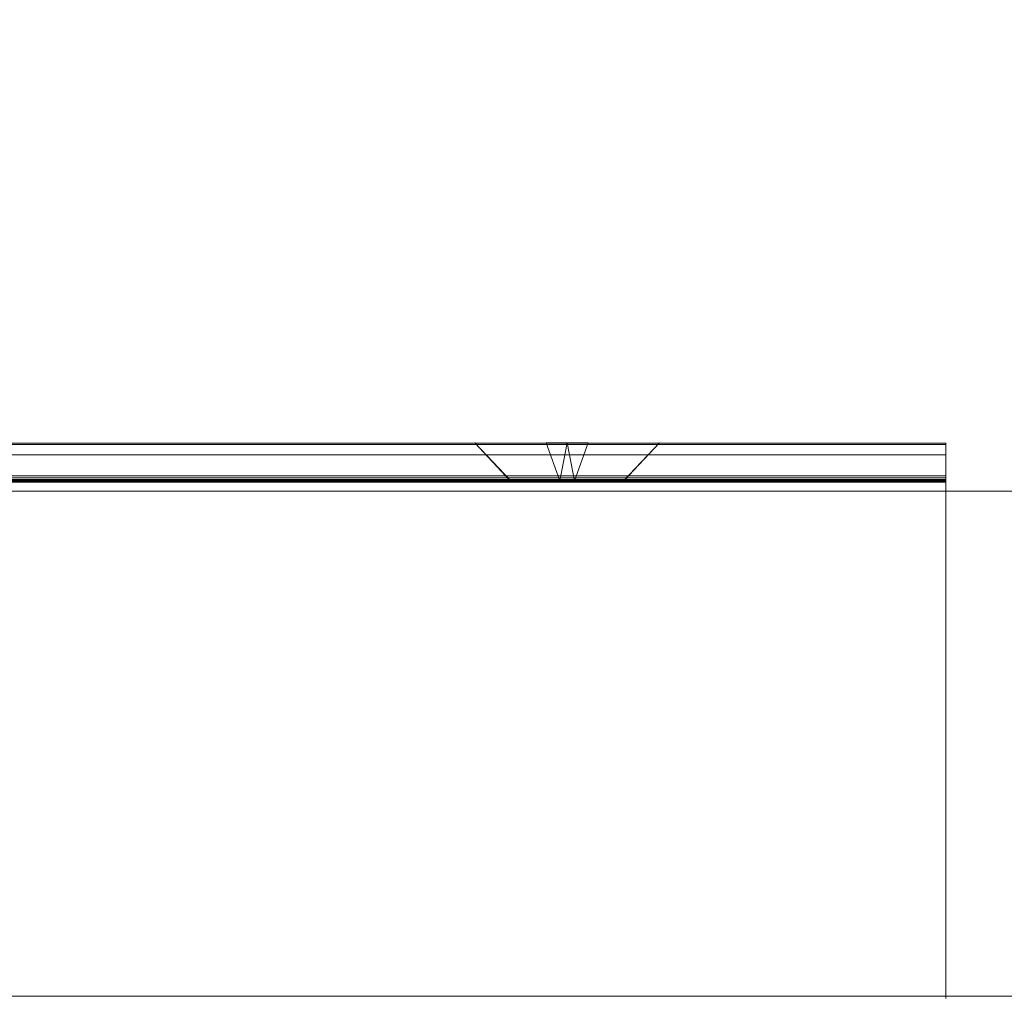
# Model space of a CAD drawing. Extents: x -3051 to -1251, y -7179 to -6709.
# Drawn here: x -2787 to -2748, y -7159 to -7120 of the extents above; entities that cross this region are included whole.
import ezdxf

# ---------------------------------------------------------------- set-up
doc = ezdxf.new("R2010")
doc.units = 0
doc.header["$LTSCALE"] = 500
doc.header["$MEASUREMENT"] = 0
for name, color, linetype in [('blat-D', 7, 'Continuous'), ('blat-G', 7, 'Continuous'), ('blat-KRAW', 7, 'Continuous'), ('DRZWI_03', 7, 'Continuous'), ('KORPUS', 32, 'Continuous'), ('MTL0', 7, 'Continuous'), ('OBRZEZE_03', 7, 'Continuous'), ('PODESTY-D', 7, 'Continuous'), ('PODESTY-G', 7, 'Continuous'), ('PODESTY-KRAW', 7, 'Continuous'), ('RESZTA-3D', 7, 'Continuous')]:
    doc.layers.add(name, color=color, linetype=linetype)

# ---------------------------------------------------------------- blocks, each defined once
blk = doc.blocks.new('PO-395697082_480', base_point=(-2917.576, -1777.381, -2))
at = {"layer": 'blat-D', "lineweight": 0, "invisible_edges": 10}
for points in [[(-2917.576, -2227.381, 199), (-2917.576, -1777.381, 199), (-1117.572, -2227.381, 199), (-2917.576, -2227.381, 199)], [(-1117.572, -1777.381, 199), (-1117.572, -2227.381, 199), (-2917.576, -1777.381, 199), (-1117.572, -1777.381, 199)]]:
    blk.add_3dface(points, dxfattribs=at)
at = {"layer": 'blat-G', "lineweight": 0, "invisible_edges": 10}
for points in [[(-2917.576, -2227.381, 217.002), (-1117.572, -2227.381, 217.002), (-2917.576, -1777.381, 217.002), (-2917.576, -2227.381, 217.002)], [(-1117.572, -1777.381, 217.002), (-2917.576, -1777.381, 217.002), (-1117.572, -2227.381, 217.002), (-1117.572, -1777.381, 217.002)]]:
    blk.add_3dface(points, dxfattribs=at)
at = {"layer": 'blat-KRAW', "lineweight": 0, "invisible_edges": 1}
blk.add_3dface([(-2917.576, -2227.381, 217.002), (-2917.576, -2227.381, 199), (-1117.572, -2227.381, 199), (-1117.572, -2227.381, 217.002)], dxfattribs=at)
at = {"layer": 'DRZWI_03', "lineweight": 0}
blk.add_3dface([(-2460.574, -2227.381, 579), (-2897.574, -2227.381, 579), (-2897.574, -2227.381, 219), (-2460.574, -2227.381, 219)], dxfattribs=at)
at = {"layer": 'KORPUS', "lineweight": 0}
for points, invisible_edges in [([(-2476.574, -1795.381, 217), (-2476.574, -2207.381, 217), (-2881.574, -2207.381, 217), (-2476.574, -1795.381, 217)], 15), ([(-2881.574, -2207.381, 217), (-2881.574, -1795.381, 217), (-2476.574, -1795.381, 217), (-2881.574, -2207.381, 217)], 15), ([(-2476.574, -2207.381, 235), (-2476.574, -1795.381, 235), (-2881.574, -2207.381, 235), (-2476.574, -2207.381, 235)], 15), ([(-2881.574, -1795.381, 235), (-2881.574, -2207.381, 235), (-2476.574, -1795.381, 235), (-2881.574, -1795.381, 235)], 15), ([(-2881.574, -2207.381, 581), (-2476.574, -2207.381, 581), (-2476.574, -2167.381, 581), (-2881.574, -2207.381, 581)], 15), ([(-2476.574, -2167.381, 581), (-2881.574, -2167.381, 581), (-2881.574, -2207.381, 581), (-2476.574, -2167.381, 581)], 15), ([(-2476.574, -2207.381, 563), (-2881.574, -2207.381, 563), (-2476.574, -2167.381, 563), (-2476.574, -2207.381, 563)], 15), ([(-2881.574, -2167.381, 563), (-2476.574, -2167.381, 563), (-2881.574, -2207.381, 563), (-2881.574, -2167.381, 563)], 15), ([(-2881.574, -2207.381, 235), (-2881.574, -2207.381, 217), (-2476.574, -2207.381, 217), (-2476.574, -2207.381, 235)], 1)]:
    blk.add_3dface(points, dxfattribs=dict(at, invisible_edges=invisible_edges))
blk.add_3dface([(-2476.574, -2207.381, 563), (-2476.574, -2207.381, 581), (-2881.574, -2207.381, 581), (-2881.574, -2207.381, 563)], dxfattribs=at)
at = {"layer": 'MTL0', "lineweight": 0}
for points, invisible_edges in [([(-2616.885, -2205.464, 578.4), (-2742.885, -2205.519, 578.814), (-2616.885, -2205.519, 578.814), (-2616.885, -2205.464, 578.4)], 15), ([(-2742.885, -2205.464, 578.4), (-2742.885, -2205.519, 578.814), (-2616.885, -2205.464, 578.4), (-2742.885, -2205.464, 578.4)], 14), ([(-2616.885, -2205.464, 578.4), (-2727.885, -2205.464, 572.749), (-2742.885, -2205.464, 578.4), (-2616.885, -2205.464, 578.4)], 15), ([(-2616.885, -2205.479, 560.124), (-2742.885, -2205.464, 560.2), (-2616.885, -2205.464, 560.2), (-2616.885, -2205.479, 560.124)], 11), ([(-2742.885, -2205.464, 560.2), (-2631.885, -2205.464, 565.251), (-2616.885, -2205.464, 560.2), (-2742.885, -2205.464, 560.2)], 15), ([(-2616.885, -2205.479, 560.124), (-2742.885, -2205.479, 560.124), (-2742.885, -2205.464, 560.2), (-2616.885, -2205.479, 560.124)], 12), ([(-2727.052, -2205.464, 565.344), (-2635.635, -2205.464, 569), (-2742.885, -2205.464, 560.2), (-2727.052, -2205.464, 565.344)], 15), ([(-2635.635, -2205.464, 569), (-2635.54, -2205.464, 568.163), (-2742.885, -2205.464, 560.2), (-2635.635, -2205.464, 569)], 15), ([(-2742.885, -2205.464, 560.2), (-2632.718, -2205.464, 565.344), (-2631.885, -2205.464, 565.251), (-2742.885, -2205.464, 560.2)], 13), ([(-2742.885, -2205.464, 560.2), (-2633.511, -2205.464, 565.621), (-2632.718, -2205.464, 565.344), (-2742.885, -2205.464, 560.2)], 15), ([(-2742.885, -2205.464, 560.2), (-2634.224, -2205.464, 566.069), (-2633.511, -2205.464, 565.621), (-2742.885, -2205.464, 560.2)], 15), ([(-2742.885, -2205.464, 560.2), (-2634.817, -2205.464, 566.663), (-2634.224, -2205.464, 566.069), (-2742.885, -2205.464, 560.2)], 15), ([(-2742.885, -2205.464, 560.2), (-2635.263, -2205.464, 567.373), (-2634.817, -2205.464, 566.663), (-2742.885, -2205.464, 560.2)], 15), ([(-2742.885, -2205.464, 560.2), (-2635.54, -2205.464, 568.163), (-2635.263, -2205.464, 567.373), (-2742.885, -2205.464, 560.2)], 15), ([(-2616.885, -2205.519, 578.814), (-2742.885, -2205.678, 579.2), (-2616.885, -2205.678, 579.2), (-2616.885, -2205.519, 578.814)], 15), ([(-2742.885, -2205.519, 578.814), (-2742.885, -2205.678, 579.2), (-2616.885, -2205.519, 578.814), (-2742.885, -2205.519, 578.814)], 14), ([(-2616.885, -2205.588, 560.015), (-2742.885, -2205.523, 560.058), (-2616.885, -2205.523, 560.058), (-2616.885, -2205.588, 560.015)], 13), ([(-2616.885, -2205.523, 560.058), (-2742.885, -2205.523, 560.058), (-2742.885, -2205.523, 560.058)], 15), ([(-2742.885, -2205.588, 560.015), (-2742.885, -2205.523, 560.058), (-2616.885, -2205.588, 560.015), (-2742.885, -2205.588, 560.015)], 14), ([(-2616.885, -2205.664, 560), (-2742.885, -2205.588, 560.015), (-2616.885, -2205.588, 560.015), (-2616.885, -2205.664, 560)], 15), ([(-2742.885, -2205.664, 560), (-2742.885, -2205.588, 560.015), (-2616.885, -2205.664, 560), (-2742.885, -2205.664, 560)], 14), ([(-2616.885, -2206.764, 560), (-2742.885, -2206.764, 560), (-2616.885, -2205.664, 560), (-2616.885, -2206.764, 560)], 14), ([(-2742.885, -2206.764, 560), (-2742.885, -2205.664, 560), (-2616.885, -2205.664, 560), (-2742.885, -2206.764, 560)], 14), ([(-2616.885, -2205.464, 578.4), (-2727.052, -2205.464, 572.656), (-2727.885, -2205.464, 572.749), (-2616.885, -2205.464, 578.4)], 13), ([(-2616.885, -2205.464, 578.4), (-2726.259, -2205.464, 572.379), (-2727.052, -2205.464, 572.656), (-2616.885, -2205.464, 578.4)], 15), ([(-2726.259, -2205.464, 565.621), (-2635.635, -2205.464, 569), (-2727.052, -2205.464, 565.344), (-2726.259, -2205.464, 565.621)], 15), ([(-2616.885, -2205.464, 578.4), (-2725.546, -2205.464, 571.931), (-2726.259, -2205.464, 572.379), (-2616.885, -2205.464, 578.4)], 15), ([(-2725.546, -2205.464, 566.069), (-2635.635, -2205.464, 569), (-2726.259, -2205.464, 565.621), (-2725.546, -2205.464, 566.069)], 15), ([(-2616.885, -2205.464, 578.4), (-2724.953, -2205.464, 571.337), (-2725.546, -2205.464, 571.931), (-2616.885, -2205.464, 578.4)], 15), ([(-2724.953, -2205.464, 566.663), (-2635.635, -2205.464, 569), (-2725.546, -2205.464, 566.069), (-2724.953, -2205.464, 566.663)], 15), ([(-2616.885, -2205.464, 578.4), (-2724.507, -2205.464, 570.627), (-2724.953, -2205.464, 571.337), (-2616.885, -2205.464, 578.4)], 15), ([(-2724.507, -2205.464, 567.373), (-2635.635, -2205.464, 569), (-2724.953, -2205.464, 566.663), (-2724.507, -2205.464, 567.373)], 15), ([(-2616.885, -2205.464, 578.4), (-2724.23, -2205.464, 569.837), (-2724.507, -2205.464, 570.627), (-2616.885, -2205.464, 578.4)], 15), ([(-2724.23, -2205.464, 568.163), (-2635.635, -2205.464, 569), (-2724.507, -2205.464, 567.373), (-2724.23, -2205.464, 568.163)], 15), ([(-2616.885, -2205.464, 578.4), (-2724.135, -2205.464, 569), (-2724.23, -2205.464, 569.837), (-2616.885, -2205.464, 578.4)], 15), ([(-2724.135, -2205.464, 569), (-2635.635, -2205.464, 569), (-2724.23, -2205.464, 568.163), (-2724.135, -2205.464, 569)], 15), ([(-2616.885, -2205.464, 578.4), (-2633.511, -2205.464, 572.379), (-2724.135, -2205.464, 569), (-2616.885, -2205.464, 578.4)], 15), ([(-2724.135, -2205.464, 569), (-2635.54, -2205.464, 569.837), (-2635.635, -2205.464, 569), (-2724.135, -2205.464, 569)], 15), ([(-2724.135, -2205.464, 569), (-2635.263, -2205.464, 570.627), (-2635.54, -2205.464, 569.837), (-2724.135, -2205.464, 569)], 15), ([(-2724.135, -2205.464, 569), (-2634.817, -2205.464, 571.337), (-2635.263, -2205.464, 570.627), (-2724.135, -2205.464, 569)], 15), ([(-2724.135, -2205.464, 569), (-2634.224, -2205.464, 571.931), (-2634.817, -2205.464, 571.337), (-2724.135, -2205.464, 569)], 15), ([(-2724.135, -2205.464, 569), (-2633.511, -2205.464, 572.379), (-2634.224, -2205.464, 571.931), (-2724.135, -2205.464, 569)], 15), ([(-2634.115, -2206.964, 568.702), (-2635.635, -2205.464, 569), (-2634.135, -2206.964, 569), (-2634.115, -2206.964, 568.702)], 15), ([(-2635.635, -2205.464, 569), (-2635.54, -2205.464, 569.837), (-2634.135, -2206.964, 569), (-2635.635, -2205.464, 569)], 15), ([(-2634.115, -2206.964, 568.702), (-2635.54, -2205.464, 568.163), (-2635.635, -2205.464, 569), (-2634.115, -2206.964, 568.702)], 15), ([(-2634.135, -2206.964, 569), (-2635.54, -2205.464, 569.837), (-2634.115, -2206.964, 569.298), (-2634.135, -2206.964, 569)], 12), ([(-2634.058, -2206.964, 568.416), (-2635.54, -2205.464, 568.163), (-2634.115, -2206.964, 568.702), (-2634.058, -2206.964, 568.416)], 15), ([(-2633.964, -2206.964, 568.14), (-2635.54, -2205.464, 568.163), (-2634.058, -2206.964, 568.416), (-2633.964, -2206.964, 568.14)], 15), ([(-2635.263, -2205.464, 567.373), (-2635.54, -2205.464, 568.163), (-2633.964, -2206.964, 568.14), (-2635.263, -2205.464, 567.373)], 15), ([(-2634.115, -2206.964, 569.298), (-2635.54, -2205.464, 569.837), (-2634.058, -2206.964, 569.584), (-2634.115, -2206.964, 569.298)], 15), ([(-2635.54, -2205.464, 569.837), (-2635.263, -2205.464, 570.627), (-2634.058, -2206.964, 569.584), (-2635.54, -2205.464, 569.837)], 15), ([(-2633.833, -2206.964, 567.874), (-2635.263, -2205.464, 567.373), (-2633.964, -2206.964, 568.14), (-2633.833, -2206.964, 567.874)], 15), ([(-2633.67, -2206.964, 567.631), (-2635.263, -2205.464, 567.373), (-2633.833, -2206.964, 567.874), (-2633.67, -2206.964, 567.631)], 15), ([(-2634.817, -2205.464, 566.663), (-2635.263, -2205.464, 567.373), (-2633.67, -2206.964, 567.631), (-2634.817, -2205.464, 566.663)], 15), ([(-2633.964, -2206.964, 569.86), (-2635.263, -2205.464, 570.627), (-2633.833, -2206.964, 570.126), (-2633.964, -2206.964, 569.86)], 15), ([(-2635.263, -2205.464, 570.627), (-2634.817, -2205.464, 571.337), (-2633.833, -2206.964, 570.126), (-2635.263, -2205.464, 570.627)], 15), ([(-2634.058, -2206.964, 569.584), (-2635.263, -2205.464, 570.627), (-2633.964, -2206.964, 569.86), (-2634.058, -2206.964, 569.584)], 15), ([(-2633.475, -2206.964, 567.409), (-2634.817, -2205.464, 566.663), (-2633.67, -2206.964, 567.631), (-2633.475, -2206.964, 567.409)], 15), ([(-2634.224, -2205.464, 566.069), (-2634.817, -2205.464, 566.663), (-2633.475, -2206.964, 567.409), (-2634.224, -2205.464, 566.069)], 15), ([(-2633.67, -2206.964, 570.369), (-2634.817, -2205.464, 571.337), (-2633.475, -2206.964, 570.591), (-2633.67, -2206.964, 570.369)], 15), ([(-2634.817, -2205.464, 571.337), (-2634.224, -2205.464, 571.931), (-2633.475, -2206.964, 570.591), (-2634.817, -2205.464, 571.337)], 15), ([(-2633.833, -2206.964, 570.126), (-2634.817, -2205.464, 571.337), (-2633.67, -2206.964, 570.369), (-2633.833, -2206.964, 570.126)], 15), ([(-2633.254, -2206.964, 567.215), (-2634.224, -2205.464, 566.069), (-2633.475, -2206.964, 567.409), (-2633.254, -2206.964, 567.215)], 15), ([(-2633.01, -2206.964, 567.052), (-2634.224, -2205.464, 566.069), (-2633.254, -2206.964, 567.215), (-2633.01, -2206.964, 567.052)], 15), ([(-2633.511, -2205.464, 565.621), (-2634.224, -2205.464, 566.069), (-2633.01, -2206.964, 567.052), (-2633.511, -2205.464, 565.621)], 15), ([(-2633.475, -2206.964, 570.591), (-2634.224, -2205.464, 571.931), (-2633.254, -2206.964, 570.785), (-2633.475, -2206.964, 570.591)], 15), ([(-2634.224, -2205.464, 571.931), (-2633.511, -2205.464, 572.379), (-2633.254, -2206.964, 570.785), (-2634.224, -2205.464, 571.931)], 15), ([(-2616.885, -2205.464, 578.4), (-2632.718, -2205.464, 572.656), (-2633.511, -2205.464, 572.379), (-2616.885, -2205.464, 578.4)], 15), ([(-2632.745, -2206.964, 566.921), (-2633.511, -2205.464, 565.621), (-2633.01, -2206.964, 567.052), (-2632.745, -2206.964, 566.921)], 15), ([(-2632.468, -2206.964, 566.827), (-2633.511, -2205.464, 565.621), (-2632.745, -2206.964, 566.921), (-2632.468, -2206.964, 566.827)], 15), ([(-2632.718, -2205.464, 565.344), (-2633.511, -2205.464, 565.621), (-2632.468, -2206.964, 566.827), (-2632.718, -2205.464, 565.344)], 15), ([(-2633.01, -2206.964, 570.948), (-2633.511, -2205.464, 572.379), (-2632.745, -2206.964, 571.079), (-2633.01, -2206.964, 570.948)], 15), ([(-2633.511, -2205.464, 572.379), (-2632.718, -2205.464, 572.656), (-2632.745, -2206.964, 571.079), (-2633.511, -2205.464, 572.379)], 15), ([(-2633.254, -2206.964, 570.785), (-2633.511, -2205.464, 572.379), (-2633.01, -2206.964, 570.948), (-2633.254, -2206.964, 570.785)], 15), ([(-2632.745, -2206.964, 571.079), (-2632.718, -2205.464, 572.656), (-2632.468, -2206.964, 571.173), (-2632.745, -2206.964, 571.079)], 15), ([(-2616.885, -2205.464, 578.4), (-2631.885, -2205.464, 572.749), (-2632.718, -2205.464, 572.656), (-2616.885, -2205.464, 578.4)], 15), ([(-2632.178, -2206.964, 566.77), (-2632.718, -2205.464, 565.344), (-2632.468, -2206.964, 566.827), (-2632.178, -2206.964, 566.77)], 14), ([(-2631.885, -2206.964, 566.75), (-2632.718, -2205.464, 565.344), (-2632.178, -2206.964, 566.77), (-2631.885, -2206.964, 566.75)], 15), ([(-2631.885, -2205.464, 565.251), (-2632.718, -2205.464, 565.344), (-2631.885, -2206.964, 566.75), (-2631.885, -2205.464, 565.251)], 15), ([(-2632.468, -2206.964, 571.173), (-2632.718, -2205.464, 572.656), (-2632.178, -2206.964, 571.23), (-2632.468, -2206.964, 571.173)], 15), ([(-2632.718, -2205.464, 572.656), (-2631.885, -2205.464, 572.749), (-2632.178, -2206.964, 571.23), (-2632.718, -2205.464, 572.656)], 15), ([(-2632.178, -2206.964, 571.23), (-2631.885, -2205.464, 572.749), (-2631.885, -2206.964, 571.25), (-2632.178, -2206.964, 571.23)], 14), ([(-2616.885, -2205.464, 578.4), (-2631.052, -2205.464, 572.656), (-2631.885, -2205.464, 572.749), (-2616.885, -2205.464, 578.4)], 13), ([(-2616.885, -2205.464, 560.2), (-2631.885, -2205.464, 565.251), (-2631.052, -2205.464, 565.344), (-2616.885, -2205.464, 560.2)], 15), ([(-2631.592, -2206.964, 566.77), (-2631.885, -2205.464, 565.251), (-2631.885, -2206.964, 566.75), (-2631.592, -2206.964, 566.77)], 14), ([(-2631.052, -2205.464, 565.344), (-2631.885, -2205.464, 565.251), (-2631.592, -2206.964, 566.77), (-2631.052, -2205.464, 565.344)], 15), ([(-2631.885, -2206.964, 571.25), (-2631.052, -2205.464, 572.656), (-2631.592, -2206.964, 571.23), (-2631.885, -2206.964, 571.25)], 15), ([(-2631.885, -2205.464, 572.749), (-2631.052, -2205.464, 572.656), (-2631.885, -2206.964, 571.25), (-2631.885, -2205.464, 572.749)], 15), ([(-2631.302, -2206.964, 566.827), (-2631.052, -2205.464, 565.344), (-2631.592, -2206.964, 566.77), (-2631.302, -2206.964, 566.827)], 15), ([(-2631.592, -2206.964, 571.23), (-2631.052, -2205.464, 572.656), (-2631.302, -2206.964, 571.173), (-2631.592, -2206.964, 571.23)], 14), ([(-2631.025, -2206.964, 566.921), (-2631.052, -2205.464, 565.344), (-2631.302, -2206.964, 566.827), (-2631.025, -2206.964, 566.921)], 15), ([(-2631.302, -2206.964, 571.173), (-2630.259, -2205.464, 572.379), (-2631.025, -2206.964, 571.079), (-2631.302, -2206.964, 571.173)], 15), ([(-2631.052, -2205.464, 572.656), (-2630.259, -2205.464, 572.379), (-2631.302, -2206.964, 571.173), (-2631.052, -2205.464, 572.656)], 15), ([(-2616.885, -2205.464, 578.4), (-2630.259, -2205.464, 572.379), (-2631.052, -2205.464, 572.656), (-2616.885, -2205.464, 578.4)], 15), ([(-2616.885, -2205.464, 560.2), (-2631.052, -2205.464, 565.344), (-2630.259, -2205.464, 565.621), (-2616.885, -2205.464, 560.2)], 15), ([(-2630.259, -2205.464, 565.621), (-2631.052, -2205.464, 565.344), (-2631.025, -2206.964, 566.921), (-2630.259, -2205.464, 565.621)], 15), ([(-2630.759, -2206.964, 567.052), (-2630.259, -2205.464, 565.621), (-2631.025, -2206.964, 566.921), (-2630.759, -2206.964, 567.052)], 15), ([(-2631.025, -2206.964, 571.079), (-2630.259, -2205.464, 572.379), (-2630.759, -2206.964, 570.948), (-2631.025, -2206.964, 571.079)], 15), ([(-2630.516, -2206.964, 567.215), (-2630.259, -2205.464, 565.621), (-2630.759, -2206.964, 567.052), (-2630.516, -2206.964, 567.215)], 15), ([(-2630.759, -2206.964, 570.948), (-2629.546, -2205.464, 571.931), (-2630.516, -2206.964, 570.785), (-2630.759, -2206.964, 570.948)], 15), ([(-2630.259, -2205.464, 572.379), (-2629.546, -2205.464, 571.931), (-2630.759, -2206.964, 570.948), (-2630.259, -2205.464, 572.379)], 15), ([(-2630.294, -2206.964, 567.409), (-2629.546, -2205.464, 566.069), (-2630.516, -2206.964, 567.215), (-2630.294, -2206.964, 567.409)], 15), ([(-2629.546, -2205.464, 566.069), (-2630.259, -2205.464, 565.621), (-2630.516, -2206.964, 567.215), (-2629.546, -2205.464, 566.069)], 15), ([(-2630.516, -2206.964, 570.785), (-2629.546, -2205.464, 571.931), (-2630.294, -2206.964, 570.591), (-2630.516, -2206.964, 570.785)], 15), ([(-2630.099, -2206.964, 567.631), (-2628.953, -2205.464, 566.663), (-2630.294, -2206.964, 567.409), (-2630.099, -2206.964, 567.631)], 15), ([(-2628.953, -2205.464, 566.663), (-2629.546, -2205.464, 566.069), (-2630.294, -2206.964, 567.409), (-2628.953, -2205.464, 566.663)], 15), ([(-2630.294, -2206.964, 570.591), (-2628.953, -2205.464, 571.337), (-2630.099, -2206.964, 570.369), (-2630.294, -2206.964, 570.591)], 15), ([(-2629.546, -2205.464, 571.931), (-2628.953, -2205.464, 571.337), (-2630.294, -2206.964, 570.591), (-2629.546, -2205.464, 571.931)], 15), ([(-2616.885, -2205.464, 578.4), (-2629.546, -2205.464, 571.931), (-2630.259, -2205.464, 572.379), (-2616.885, -2205.464, 578.4)], 15), ([(-2616.885, -2205.464, 560.2), (-2630.259, -2205.464, 565.621), (-2629.546, -2205.464, 566.069), (-2616.885, -2205.464, 560.2)], 15), ([(-2629.937, -2206.964, 567.874), (-2628.953, -2205.464, 566.663), (-2630.099, -2206.964, 567.631), (-2629.937, -2206.964, 567.874)], 15), ([(-2630.099, -2206.964, 570.369), (-2628.507, -2205.464, 570.627), (-2629.937, -2206.964, 570.126), (-2630.099, -2206.964, 570.369)], 15), ([(-2628.953, -2205.464, 571.337), (-2628.507, -2205.464, 570.627), (-2630.099, -2206.964, 570.369), (-2628.953, -2205.464, 571.337)], 15), ([(-2629.806, -2206.964, 568.14), (-2628.507, -2205.464, 567.373), (-2629.937, -2206.964, 567.874), (-2629.806, -2206.964, 568.14)], 15), ([(-2628.507, -2205.464, 567.373), (-2628.953, -2205.464, 566.663), (-2629.937, -2206.964, 567.874), (-2628.507, -2205.464, 567.373)], 15), ([(-2629.937, -2206.964, 570.126), (-2628.507, -2205.464, 570.627), (-2629.806, -2206.964, 569.86), (-2629.937, -2206.964, 570.126)], 15), ([(-2629.712, -2206.964, 568.416), (-2628.507, -2205.464, 567.373), (-2629.806, -2206.964, 568.14), (-2629.712, -2206.964, 568.416)], 15), ([(-2629.806, -2206.964, 569.86), (-2628.23, -2205.464, 569.837), (-2629.712, -2206.964, 569.584), (-2629.806, -2206.964, 569.86)], 15), ([(-2628.507, -2205.464, 570.627), (-2628.23, -2205.464, 569.837), (-2629.806, -2206.964, 569.86), (-2628.507, -2205.464, 570.627)], 15), ([(-2629.655, -2206.964, 568.702), (-2628.23, -2205.464, 568.163), (-2629.712, -2206.964, 568.416), (-2629.655, -2206.964, 568.702)], 14), ([(-2628.23, -2205.464, 568.163), (-2628.507, -2205.464, 567.373), (-2629.712, -2206.964, 568.416), (-2628.23, -2205.464, 568.163)], 15), ([(-2629.712, -2206.964, 569.584), (-2628.23, -2205.464, 569.837), (-2629.655, -2206.964, 569.298), (-2629.712, -2206.964, 569.584)], 15), ([(-2629.635, -2206.964, 569), (-2628.23, -2205.464, 568.163), (-2629.655, -2206.964, 568.702), (-2629.635, -2206.964, 569)], 14), ([(-2629.655, -2206.964, 569.298), (-2628.135, -2205.464, 569), (-2629.635, -2206.964, 569), (-2629.655, -2206.964, 569.298)], 15), ([(-2628.23, -2205.464, 569.837), (-2628.135, -2205.464, 569), (-2629.655, -2206.964, 569.298), (-2628.23, -2205.464, 569.837)], 15), ([(-2628.135, -2205.464, 569), (-2628.23, -2205.464, 568.163), (-2629.635, -2206.964, 569), (-2628.135, -2205.464, 569)], 15), ([(-2616.885, -2205.464, 560.2), (-2629.546, -2205.464, 566.069), (-2616.885, -2205.464, 578.4), (-2616.885, -2205.464, 560.2)], 11), ([(-2616.885, -2205.464, 578.4), (-2628.953, -2205.464, 571.337), (-2629.546, -2205.464, 571.931), (-2616.885, -2205.464, 578.4)], 15), ([(-2616.885, -2205.464, 578.4), (-2629.546, -2205.464, 566.069), (-2628.953, -2205.464, 566.663), (-2616.885, -2205.464, 578.4)], 15), ([(-2616.885, -2205.464, 578.4), (-2628.507, -2205.464, 570.627), (-2628.953, -2205.464, 571.337), (-2616.885, -2205.464, 578.4)], 15), ([(-2616.885, -2205.464, 578.4), (-2628.953, -2205.464, 566.663), (-2628.507, -2205.464, 567.373), (-2616.885, -2205.464, 578.4)], 15), ([(-2616.885, -2205.464, 578.4), (-2628.23, -2205.464, 569.837), (-2628.507, -2205.464, 570.627), (-2616.885, -2205.464, 578.4)], 15), ([(-2616.885, -2205.464, 578.4), (-2628.507, -2205.464, 567.373), (-2628.23, -2205.464, 568.163), (-2616.885, -2205.464, 578.4)], 15), ([(-2616.885, -2205.464, 578.4), (-2628.135, -2205.464, 569), (-2628.23, -2205.464, 569.837), (-2616.885, -2205.464, 578.4)], 15), ([(-2616.885, -2205.464, 578.4), (-2628.23, -2205.464, 568.163), (-2628.135, -2205.464, 569), (-2616.885, -2205.464, 578.4)], 15), ([(-2616.885, -2205.519, 578.814), (-2616.885, -2205.519, 578.814), (-2616.885, -2205.464, 578.4)], 13), ([(-2616.885, -2205.519, 578.814), (-2616.885, -2205.519, 578.814), (-2616.885, -2205.464, 560.2)], 15), ([(-2616.885, -2205.519, 578.814), (-2616.885, -2205.519, 578.814), (-2616.885, -2205.479, 560.124)], 15), ([(-2616.885, -2205.479, 560.124), (-2616.885, -2205.523, 560.058), (-2616.885, -2205.523, 560.058)], 15), ([(-2616.885, -2205.678, 579.2), (-2616.885, -2205.523, 560.058), (-2616.885, -2205.519, 578.814), (-2616.885, -2205.678, 579.2)], 9), ([(-2616.885, -2205.678, 579.2), (-2616.885, -2205.588, 560.015), (-2616.885, -2205.523, 560.058), (-2616.885, -2205.678, 579.2)], 13), ([(-2616.885, -2205.664, 560), (-2616.885, -2205.588, 560.015), (-2616.885, -2205.678, 579.2), (-2616.885, -2205.664, 560)], 14), ([(-2616.885, -2205.664, 560), (-2616.885, -2206.65, 579.945), (-2616.885, -2206.764, 560), (-2616.885, -2205.664, 560)], 11), ([(-2616.885, -2205.664, 560), (-2616.885, -2206.264, 579.786), (-2616.885, -2206.65, 579.945), (-2616.885, -2205.664, 560)], 13), ([(-2616.885, -2205.664, 560), (-2616.885, -2205.933, 579.531), (-2616.885, -2206.264, 579.786), (-2616.885, -2205.664, 560)], 13), ([(-2616.885, -2205.664, 560), (-2616.885, -2205.678, 579.2), (-2616.885, -2205.933, 579.531), (-2616.885, -2205.664, 560)], 13), ([(-2616.885, -2205.678, 579.2), (-2742.885, -2205.933, 579.531), (-2616.885, -2205.933, 579.531), (-2616.885, -2205.678, 579.2)], 13), ([(-2742.885, -2205.678, 579.2), (-2742.885, -2205.933, 579.531), (-2616.885, -2205.678, 579.2), (-2742.885, -2205.678, 579.2)], 14), ([(-2616.885, -2205.933, 579.531), (-2742.885, -2206.264, 579.786), (-2616.885, -2206.264, 579.786), (-2616.885, -2205.933, 579.531)], 15), ([(-2742.885, -2205.933, 579.531), (-2742.885, -2206.264, 579.786), (-2616.885, -2205.933, 579.531), (-2742.885, -2205.933, 579.531)], 14), ([(-2616.885, -2206.264, 579.786), (-2742.885, -2206.65, 579.945), (-2616.885, -2206.65, 579.945), (-2616.885, -2206.264, 579.786)], 15), ([(-2742.885, -2206.264, 579.786), (-2742.885, -2206.65, 579.945), (-2616.885, -2206.264, 579.786), (-2742.885, -2206.264, 579.786)], 14), ([(-2616.885, -2206.65, 579.945), (-2742.885, -2207.064, 580), (-2616.885, -2207.064, 580), (-2616.885, -2206.65, 579.945)], 15), ([(-2742.885, -2206.65, 579.945), (-2742.885, -2207.064, 580), (-2616.885, -2206.65, 579.945), (-2742.885, -2206.65, 579.945)], 14), ([(-2616.885, -2206.764, 560), (-2616.885, -2206.65, 579.945), (-2616.885, -2206.964, 577.8), (-2616.885, -2206.764, 560)], 11), ([(-2616.885, -2206.964, 577.8), (-2616.885, -2206.65, 579.945), (-2616.885, -2207.064, 580), (-2616.885, -2206.964, 577.8)], 13), ([(-2616.885, -2206.84, 560.015), (-2616.885, -2206.764, 560), (-2616.885, -2206.764, 560)], 14), ([(-2616.885, -2206.764, 560), (-2616.885, -2206.84, 560.015), (-2616.885, -2206.84, 560.015)], 15), ([(-2616.885, -2206.906, 560.059), (-2742.885, -2206.84, 560.015), (-2616.885, -2206.84, 560.015), (-2616.885, -2206.906, 560.059)], 13), ([(-2616.885, -2206.84, 560.015), (-2742.885, -2206.84, 560.015), (-2742.885, -2206.84, 560.015)], 15), ([(-2742.885, -2206.906, 560.059), (-2742.885, -2206.84, 560.015), (-2616.885, -2206.906, 560.059), (-2742.885, -2206.906, 560.059)], 10), ([(-2616.885, -2206.964, 560.2), (-2742.885, -2206.949, 560.124), (-2616.885, -2206.949, 560.124), (-2616.885, -2206.964, 560.2)], 13), ([(-2616.885, -2206.949, 560.124), (-2742.885, -2206.949, 560.124), (-2742.885, -2206.949, 560.124)], 15), ([(-2742.885, -2206.964, 560.2), (-2742.885, -2206.949, 560.124), (-2616.885, -2206.964, 560.2), (-2742.885, -2206.964, 560.2)], 14), ([(-2616.885, -2206.964, 560.2), (-2727.885, -2206.964, 566.75), (-2742.885, -2206.964, 560.2), (-2616.885, -2206.964, 560.2)], 15), ([(-2616.885, -2206.979, 577.876), (-2742.885, -2206.964, 577.8), (-2616.885, -2206.964, 577.8), (-2616.885, -2206.979, 577.876)], 15), ([(-2742.885, -2206.964, 577.8), (-2631.885, -2206.964, 571.25), (-2616.885, -2206.964, 577.8), (-2742.885, -2206.964, 577.8)], 15), ([(-2742.885, -2206.979, 577.876), (-2742.885, -2206.964, 577.8), (-2616.885, -2206.979, 577.876), (-2742.885, -2206.979, 577.876)], 10), ([(-2727.025, -2206.964, 571.079), (-2634.135, -2206.964, 569), (-2742.885, -2206.964, 577.8), (-2727.025, -2206.964, 571.079)], 15), ([(-2634.135, -2206.964, 569), (-2634.115, -2206.964, 569.298), (-2742.885, -2206.964, 577.8), (-2634.135, -2206.964, 569)], 14), ([(-2742.885, -2206.964, 577.8), (-2632.178, -2206.964, 571.23), (-2631.885, -2206.964, 571.25), (-2742.885, -2206.964, 577.8)], 13), ([(-2742.885, -2206.964, 577.8), (-2632.468, -2206.964, 571.173), (-2632.178, -2206.964, 571.23), (-2742.885, -2206.964, 577.8)], 13), ([(-2742.885, -2206.964, 577.8), (-2632.745, -2206.964, 571.079), (-2632.468, -2206.964, 571.173), (-2742.885, -2206.964, 577.8)], 13), ([(-2742.885, -2206.964, 577.8), (-2633.01, -2206.964, 570.948), (-2632.745, -2206.964, 571.079), (-2742.885, -2206.964, 577.8)], 13), ([(-2742.885, -2206.964, 577.8), (-2633.254, -2206.964, 570.785), (-2633.01, -2206.964, 570.948), (-2742.885, -2206.964, 577.8)], 13), ([(-2742.885, -2206.964, 577.8), (-2633.475, -2206.964, 570.591), (-2633.254, -2206.964, 570.785), (-2742.885, -2206.964, 577.8)], 13), ([(-2742.885, -2206.964, 577.8), (-2633.67, -2206.964, 570.369), (-2633.475, -2206.964, 570.591), (-2742.885, -2206.964, 577.8)], 13), ([(-2742.885, -2206.964, 577.8), (-2633.833, -2206.964, 570.126), (-2633.67, -2206.964, 570.369), (-2742.885, -2206.964, 577.8)], 13), ([(-2742.885, -2206.964, 577.8), (-2633.964, -2206.964, 569.86), (-2633.833, -2206.964, 570.126), (-2742.885, -2206.964, 577.8)], 13), ([(-2742.885, -2206.964, 577.8), (-2634.058, -2206.964, 569.584), (-2633.964, -2206.964, 569.86), (-2742.885, -2206.964, 577.8)], 13), ([(-2742.885, -2206.964, 577.8), (-2634.115, -2206.964, 569.298), (-2634.058, -2206.964, 569.584), (-2742.885, -2206.964, 577.8)], 13), ([(-2616.885, -2207.088, 577.985), (-2742.885, -2207.023, 577.942), (-2616.885, -2207.023, 577.942), (-2616.885, -2207.088, 577.985)], 13), ([(-2616.885, -2207.023, 577.942), (-2742.885, -2207.023, 577.942), (-2742.885, -2207.023, 577.942)], 15), ([(-2742.885, -2207.088, 577.985), (-2742.885, -2207.023, 577.942), (-2616.885, -2207.088, 577.985), (-2742.885, -2207.088, 577.985)], 14), ([(-2616.885, -2207.064, 580), (-2742.885, -2207.064, 580), (-2616.885, -2227.464, 580), (-2616.885, -2207.064, 580)], 15), ([(-2742.885, -2207.064, 580), (-2742.885, -2227.464, 580), (-2616.885, -2227.464, 580), (-2742.885, -2207.064, 580)], 14), ([(-2616.885, -2207.164, 578), (-2742.885, -2207.088, 577.985), (-2616.885, -2207.088, 577.985), (-2616.885, -2207.164, 578)], 15), ([(-2742.885, -2207.164, 578), (-2742.885, -2207.088, 577.985), (-2616.885, -2207.164, 578), (-2742.885, -2207.164, 578)], 14), ([(-2616.885, -2227.464, 578), (-2742.885, -2227.464, 578), (-2616.885, -2207.164, 578), (-2616.885, -2227.464, 578)], 15), ([(-2742.885, -2227.464, 578), (-2742.885, -2207.164, 578), (-2616.885, -2207.164, 578), (-2742.885, -2227.464, 578)], 14), ([(-2616.885, -2206.964, 560.2), (-2727.592, -2206.964, 566.77), (-2727.885, -2206.964, 566.75), (-2616.885, -2206.964, 560.2)], 13), ([(-2616.885, -2206.964, 560.2), (-2727.302, -2206.964, 566.827), (-2727.592, -2206.964, 566.77), (-2616.885, -2206.964, 560.2)], 13), ([(-2616.885, -2206.964, 560.2), (-2727.025, -2206.964, 566.921), (-2727.302, -2206.964, 566.827), (-2616.885, -2206.964, 560.2)], 13), ([(-2616.885, -2206.964, 560.2), (-2726.759, -2206.964, 567.052), (-2727.025, -2206.964, 566.921), (-2616.885, -2206.964, 560.2)], 13), ([(-2726.759, -2206.964, 570.948), (-2634.135, -2206.964, 569), (-2727.025, -2206.964, 571.079), (-2726.759, -2206.964, 570.948)], 11), ([(-2616.885, -2206.964, 560.2), (-2726.516, -2206.964, 567.215), (-2726.759, -2206.964, 567.052), (-2616.885, -2206.964, 560.2)], 13), ([(-2726.516, -2206.964, 570.785), (-2634.135, -2206.964, 569), (-2726.759, -2206.964, 570.948), (-2726.516, -2206.964, 570.785)], 11), ([(-2616.885, -2206.964, 560.2), (-2726.294, -2206.964, 567.409), (-2726.516, -2206.964, 567.215), (-2616.885, -2206.964, 560.2)], 13), ([(-2726.294, -2206.964, 570.591), (-2634.135, -2206.964, 569), (-2726.516, -2206.964, 570.785), (-2726.294, -2206.964, 570.591)], 11), ([(-2616.885, -2206.964, 560.2), (-2726.099, -2206.964, 567.631), (-2726.294, -2206.964, 567.409), (-2616.885, -2206.964, 560.2)], 13), ([(-2726.099, -2206.964, 570.369), (-2634.135, -2206.964, 569), (-2726.294, -2206.964, 570.591), (-2726.099, -2206.964, 570.369)], 11), ([(-2616.885, -2206.964, 560.2), (-2725.937, -2206.964, 567.874), (-2726.099, -2206.964, 567.631), (-2616.885, -2206.964, 560.2)], 13), ([(-2725.937, -2206.964, 570.126), (-2634.135, -2206.964, 569), (-2726.099, -2206.964, 570.369), (-2725.937, -2206.964, 570.126)], 11), ([(-2616.885, -2206.964, 560.2), (-2725.806, -2206.964, 568.14), (-2725.937, -2206.964, 567.874), (-2616.885, -2206.964, 560.2)], 13), ([(-2725.806, -2206.964, 569.86), (-2634.135, -2206.964, 569), (-2725.937, -2206.964, 570.126), (-2725.806, -2206.964, 569.86)], 11), ([(-2616.885, -2206.964, 560.2), (-2725.712, -2206.964, 568.416), (-2725.806, -2206.964, 568.14), (-2616.885, -2206.964, 560.2)], 13), ([(-2725.712, -2206.964, 569.584), (-2634.135, -2206.964, 569), (-2725.806, -2206.964, 569.86), (-2725.712, -2206.964, 569.584)], 11), ([(-2616.885, -2206.964, 560.2), (-2725.655, -2206.964, 568.702), (-2725.712, -2206.964, 568.416), (-2616.885, -2206.964, 560.2)], 13), ([(-2725.655, -2206.964, 569.298), (-2634.135, -2206.964, 569), (-2725.712, -2206.964, 569.584), (-2725.655, -2206.964, 569.298)], 11), ([(-2616.885, -2206.964, 560.2), (-2725.635, -2206.964, 569), (-2725.655, -2206.964, 568.702), (-2616.885, -2206.964, 560.2)], 13), ([(-2725.635, -2206.964, 569), (-2634.135, -2206.964, 569), (-2725.655, -2206.964, 569.298), (-2725.635, -2206.964, 569)], 11), ([(-2616.885, -2206.964, 560.2), (-2632.745, -2206.964, 566.921), (-2725.635, -2206.964, 569), (-2616.885, -2206.964, 560.2)], 15), ([(-2725.635, -2206.964, 569), (-2634.115, -2206.964, 568.702), (-2634.135, -2206.964, 569), (-2725.635, -2206.964, 569)], 13), ([(-2725.635, -2206.964, 569), (-2634.058, -2206.964, 568.416), (-2634.115, -2206.964, 568.702), (-2725.635, -2206.964, 569)], 13), ([(-2725.635, -2206.964, 569), (-2633.964, -2206.964, 568.14), (-2634.058, -2206.964, 568.416), (-2725.635, -2206.964, 569)], 13), ([(-2725.635, -2206.964, 569), (-2633.833, -2206.964, 567.874), (-2633.964, -2206.964, 568.14), (-2725.635, -2206.964, 569)], 13), ([(-2725.635, -2206.964, 569), (-2633.67, -2206.964, 567.631), (-2633.833, -2206.964, 567.874), (-2725.635, -2206.964, 569)], 13), ([(-2725.635, -2206.964, 569), (-2633.475, -2206.964, 567.409), (-2633.67, -2206.964, 567.631), (-2725.635, -2206.964, 569)], 13), ([(-2725.635, -2206.964, 569), (-2633.254, -2206.964, 567.215), (-2633.475, -2206.964, 567.409), (-2725.635, -2206.964, 569)], 13), ([(-2725.635, -2206.964, 569), (-2633.01, -2206.964, 567.052), (-2633.254, -2206.964, 567.215), (-2725.635, -2206.964, 569)], 13), ([(-2725.635, -2206.964, 569), (-2632.745, -2206.964, 566.921), (-2633.01, -2206.964, 567.052), (-2725.635, -2206.964, 569)], 13), ([(-2616.885, -2206.964, 560.2), (-2632.468, -2206.964, 566.827), (-2632.745, -2206.964, 566.921), (-2616.885, -2206.964, 560.2)], 13), ([(-2616.885, -2206.964, 560.2), (-2632.178, -2206.964, 566.77), (-2632.468, -2206.964, 566.827), (-2616.885, -2206.964, 560.2)], 13), ([(-2616.885, -2206.964, 560.2), (-2631.885, -2206.964, 566.75), (-2632.178, -2206.964, 566.77), (-2616.885, -2206.964, 560.2)], 13), ([(-2616.885, -2206.964, 560.2), (-2631.592, -2206.964, 566.77), (-2631.885, -2206.964, 566.75), (-2616.885, -2206.964, 560.2)], 13), ([(-2616.885, -2206.964, 577.8), (-2631.885, -2206.964, 571.25), (-2631.592, -2206.964, 571.23), (-2616.885, -2206.964, 577.8)], 13), ([(-2616.885, -2206.964, 560.2), (-2631.302, -2206.964, 566.827), (-2631.592, -2206.964, 566.77), (-2616.885, -2206.964, 560.2)], 13), ([(-2616.885, -2206.964, 577.8), (-2631.592, -2206.964, 571.23), (-2631.302, -2206.964, 571.173), (-2616.885, -2206.964, 577.8)], 13), ([(-2616.885, -2206.964, 560.2), (-2631.025, -2206.964, 566.921), (-2631.302, -2206.964, 566.827), (-2616.885, -2206.964, 560.2)], 13), ([(-2616.885, -2206.964, 577.8), (-2631.302, -2206.964, 571.173), (-2631.025, -2206.964, 571.079), (-2616.885, -2206.964, 577.8)], 13), ([(-2616.885, -2206.964, 560.2), (-2630.759, -2206.964, 567.052), (-2631.025, -2206.964, 566.921), (-2616.885, -2206.964, 560.2)], 13), ([(-2616.885, -2206.964, 577.8), (-2631.025, -2206.964, 571.079), (-2630.759, -2206.964, 570.948), (-2616.885, -2206.964, 577.8)], 13), ([(-2616.885, -2206.964, 560.2), (-2630.516, -2206.964, 567.215), (-2630.759, -2206.964, 567.052), (-2616.885, -2206.964, 560.2)], 13), ([(-2616.885, -2206.964, 577.8), (-2630.759, -2206.964, 570.948), (-2630.516, -2206.964, 570.785), (-2616.885, -2206.964, 577.8)], 13), ([(-2616.885, -2206.964, 577.8), (-2630.516, -2206.964, 570.785), (-2616.885, -2206.964, 560.2), (-2616.885, -2206.964, 577.8)], 15), ([(-2616.885, -2206.964, 560.2), (-2630.294, -2206.964, 567.409), (-2630.516, -2206.964, 567.215), (-2616.885, -2206.964, 560.2)], 13), ([(-2616.885, -2206.964, 560.2), (-2630.516, -2206.964, 570.785), (-2630.294, -2206.964, 570.591), (-2616.885, -2206.964, 560.2)], 13), ([(-2616.885, -2206.964, 560.2), (-2630.099, -2206.964, 567.631), (-2630.294, -2206.964, 567.409), (-2616.885, -2206.964, 560.2)], 13), ([(-2616.885, -2206.964, 560.2), (-2630.294, -2206.964, 570.591), (-2630.099, -2206.964, 570.369), (-2616.885, -2206.964, 560.2)], 13), ([(-2616.885, -2206.964, 560.2), (-2629.937, -2206.964, 567.874), (-2630.099, -2206.964, 567.631), (-2616.885, -2206.964, 560.2)], 13), ([(-2616.885, -2206.964, 560.2), (-2630.099, -2206.964, 570.369), (-2629.937, -2206.964, 570.126), (-2616.885, -2206.964, 560.2)], 13), ([(-2616.885, -2206.964, 560.2), (-2629.806, -2206.964, 568.14), (-2629.937, -2206.964, 567.874), (-2616.885, -2206.964, 560.2)], 13), ([(-2616.885, -2206.964, 560.2), (-2629.937, -2206.964, 570.126), (-2629.806, -2206.964, 569.86), (-2616.885, -2206.964, 560.2)], 13), ([(-2616.885, -2206.964, 560.2), (-2629.712, -2206.964, 568.416), (-2629.806, -2206.964, 568.14), (-2616.885, -2206.964, 560.2)], 13), ([(-2616.885, -2206.964, 560.2), (-2629.806, -2206.964, 569.86), (-2629.712, -2206.964, 569.584), (-2616.885, -2206.964, 560.2)], 13), ([(-2616.885, -2206.964, 560.2), (-2629.655, -2206.964, 568.702), (-2629.712, -2206.964, 568.416), (-2616.885, -2206.964, 560.2)], 13), ([(-2616.885, -2206.964, 560.2), (-2629.712, -2206.964, 569.584), (-2629.655, -2206.964, 569.298), (-2616.885, -2206.964, 560.2)], 13), ([(-2616.885, -2206.964, 560.2), (-2629.635, -2206.964, 569), (-2629.655, -2206.964, 568.702), (-2616.885, -2206.964, 560.2)], 13), ([(-2616.885, -2206.964, 560.2), (-2629.655, -2206.964, 569.298), (-2629.635, -2206.964, 569), (-2616.885, -2206.964, 560.2)], 13), ([(-2616.885, -2206.84, 560.015), (-2616.885, -2206.964, 577.8), (-2616.885, -2206.906, 560.059), (-2616.885, -2206.84, 560.015)], 8), ([(-2616.885, -2206.949, 560.124), (-2616.885, -2206.906, 560.059), (-2616.885, -2206.906, 560.059)], 14), ([(-2616.885, -2206.906, 560.059), (-2616.885, -2206.949, 560.124), (-2616.885, -2206.949, 560.124)], 15), ([(-2616.885, -2206.949, 560.124), (-2616.885, -2206.964, 577.8), (-2616.885, -2206.964, 560.2), (-2616.885, -2206.949, 560.124)], 8), ([(-2616.885, -2206.964, 577.8), (-2616.885, -2207.064, 580), (-2616.885, -2206.979, 577.876), (-2616.885, -2206.964, 577.8)], 9), ([(-2616.885, -2207.023, 577.942), (-2616.885, -2206.979, 577.876), (-2616.885, -2206.979, 577.876)], 14), ([(-2616.885, -2206.979, 577.876), (-2616.885, -2207.023, 577.942), (-2616.885, -2207.023, 577.942)], 15), ([(-2616.885, -2207.023, 577.942), (-2616.885, -2207.064, 580), (-2616.885, -2207.088, 577.985), (-2616.885, -2207.023, 577.942)], 10), ([(-2616.885, -2207.088, 577.985), (-2616.885, -2207.064, 580), (-2616.885, -2207.164, 578), (-2616.885, -2207.088, 577.985)], 11), ([(-2616.885, -2207.164, 578), (-2616.885, -2207.064, 580), (-2616.885, -2227.464, 580), (-2616.885, -2207.164, 578)], 13), ([(-2616.885, -2207.164, 578), (-2616.885, -2227.464, 580), (-2616.885, -2227.464, 578), (-2616.885, -2207.164, 578)], 11)]:
    blk.add_3dface(points, dxfattribs=dict(at, invisible_edges=invisible_edges))
at = {"layer": 'OBRZEZE_03', "lineweight": 0}
for points, invisible_edges in [([(-2897.574, -2207.381, 219), (-2460.574, -2207.381, 219), (-2460.574, -2227.381, 219), (-2897.574, -2227.381, 219)], 10), ([(-2897.574, -2207.381, 579), (-2897.574, -2227.381, 579), (-2460.574, -2227.381, 579), (-2460.574, -2207.381, 579)], 5)]:
    blk.add_3dface(points, dxfattribs=dict(at, invisible_edges=invisible_edges))
at = {"layer": 'PODESTY-D', "lineweight": 0, "invisible_edges": 10}
for points in [[(-2917.576, -2227.381, 581.001), (-2917.576, -1777.381, 581.001), (-1117.572, -2227.381, 581.001), (-2917.576, -2227.381, 581.001)], [(-1117.572, -1777.381, 581.001), (-1117.572, -2227.381, 581.001), (-2917.576, -1777.381, 581.001), (-1117.572, -1777.381, 581.001)]]:
    blk.add_3dface(points, dxfattribs=at)
at = {"layer": 'PODESTY-G', "lineweight": 0, "invisible_edges": 10}
for points in [[(-2917.576, -2227.381, 599.001), (-1117.572, -2227.381, 599.001), (-2917.576, -1777.381, 599.001), (-2917.576, -2227.381, 599.001)], [(-1117.572, -1777.381, 599.001), (-2917.576, -1777.381, 599.001), (-1117.572, -2227.381, 599.001), (-1117.572, -1777.381, 599.001)]]:
    blk.add_3dface(points, dxfattribs=at)
at = {"layer": 'PODESTY-KRAW', "lineweight": 0, "invisible_edges": 1}
blk.add_3dface([(-2917.576, -2227.381, 599.001), (-2917.576, -2227.381, 581.001), (-1117.572, -2227.381, 581.001), (-1117.572, -2227.381, 599.001)], dxfattribs=at)

msp = doc.modelspace()

# ---------------------------------------------------------------- block references
at = {"layer": 'RESZTA-3D', "color": 7, "lineweight": 0}
msp.add_blockref('PO-395697082_480', (-3051, -6709), dxfattribs=at)

doc.saveas('drawing.dxf')
